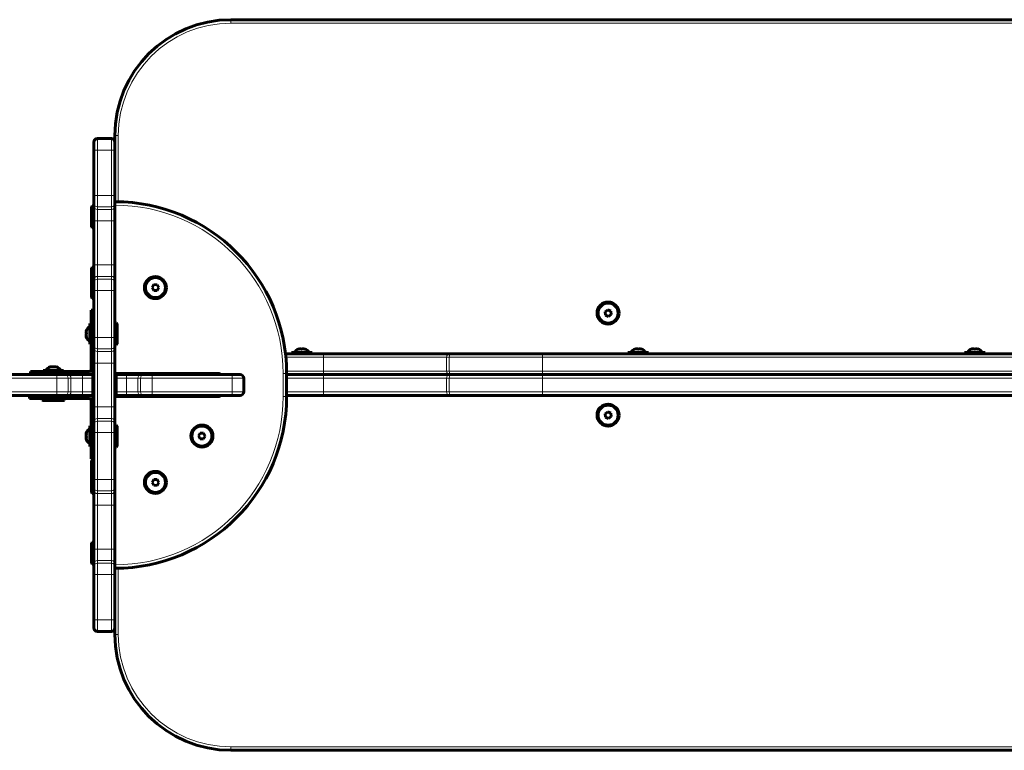
# Model space of a CAD drawing. Units: millimetres. Extents: x -4088 to 4337, y -5217 to 4206.
# Drawn here: x 51 to 899, y 2179 to 2809 of the extents above; entities that cross this region are included whole.
import ezdxf

# ---------------------------------------------------------------- set-up
doc = ezdxf.new("R2010")
doc.units = ezdxf.units.MM
doc.linetypes.add('K5LT_BASIC', pattern=[0])
doc.linetypes.add('K5LT_THIN', pattern=[0])

msp = doc.modelspace()

# ---------------------------------------------------------------- linework, layer by layer
at = {"color": 150, "linetype": 'K5LT_BASIC', "lineweight": 60}
for p, q in [((1515, 2809), (233, 2809)), ((118, 2706.5), (130, 2706.5)), ((133, 2709), (133, 2703.5)), ((115, 2703.5), (115, 2703.45)), ((115, 2703.5), (115, 2696.5)), ((133, 2703.5), (133, 2696.5)), ((115, 2696.5), (115, 2657.54)), ((133, 2696.5), (133, 2657.54)), ((115, 2657.54), (115, 2650.64)), ((133, 2657.54), (133, 2650.64)), ((113.5, 2648.5), (113, 2647.63)), ((113, 2647.63), (113, 2647.52)), ((113, 2647.52), (113, 2630.37)), ((113.5, 2648.5), (115, 2648.5)), ((113.5, 2648.5), (113.5, 2648.37)), ((113.5, 2648.37), (113.5, 2629.5)), ((115, 2650.64), (115, 2648.27)), ((115, 2648.27), (115, 2635.46)), ((133, 2650.64), (133, 2648.27)), ((133, 2648.27), (133, 2635.46)), ((113.5, 2629.5), (113, 2630.37)), ((115, 2635.46), (115, 2597.54)), ((133, 2635.46), (133, 2597.54)), ((113.5, 2629.5), (115, 2629.5)), ((115, 2597.54), (115, 2584.73)), ((133, 2597.54), (133, 2584.73)), ((113.5, 2595.5), (113, 2594.63)), ((113, 2594.63), (113, 2594.52)), ((113, 2594.52), (113, 2586.63)), ((113.5, 2587.5), (113, 2586.63)), ((113.5, 2595.5), (115, 2595.5)), ((113.5, 2595.5), (113.5, 2595.37)), ((113.5, 2595.37), (113.5, 2587.5)), ((113.5, 2587.5), (115, 2587.5)), ((113.5, 2587.5), (113.5, 2587.37)), ((113, 2586.63), (113, 2586.52)), ((113, 2586.52), (113, 2569.37)), ((113.5, 2587.37), (113.5, 2568.5)), ((115, 2584.73), (115, 2582.36)), ((115, 2582.36), (115, 2581)), ((115, 2582.36), (115, 2575.46)), ((133, 2584.73), (133, 2582.36)), ((133, 2582.36), (133, 2575.46)), ((166.6, 2580.52), (165.11, 2578.04)), ((169.48, 2580.48), (166.6, 2580.52)), ((170.89, 2577.96), (169.48, 2580.48)), ((115, 2575.46), (115, 2535.04)), ((133, 2575.46), (133, 2535.04)), ((165.11, 2578.04), (166.52, 2575.52)), ((166.52, 2575.52), (169.4, 2575.48)), ((169.4, 2575.48), (170.89, 2577.96)), ((113.5, 2568.5), (113, 2569.37)), ((113.5, 2568.5), (115, 2568.5)), ((112.5, 2543.68), (112.5, 2558.5)), ((115, 2558.5), (112.5, 2558.5)), ((557.68, 2558.87), (555.35, 2557.16)), ((555.35, 2557.16), (555.68, 2554.29)), ((555.68, 2554.29), (558.32, 2553.13)), ((560.32, 2557.71), (557.68, 2558.87)), ((558.32, 2553.13), (560.65, 2554.84)), ((560.65, 2554.84), (560.32, 2557.71)), ((111.5, 2546.9), (112.5, 2546.9)), ((111.5, 2546.9), (111.5, 2529.1)), ((134.5, 2547.5), (133, 2547.5)), ((134.5, 2547.5), (135, 2546.63)), ((134.5, 2528.5), (134.5, 2547.5)), ((135, 2529.37), (135, 2546.63)), ((112.5, 2522.47), (112.5, 2543.68)), ((111.5, 2529.1), (112.5, 2529.1)), ((115, 2535.04), (115, 2528.14)), ((115, 2528.14), (115, 2525.77)), ((133, 2528.5), (133, 2535.04)), ((133, 2535.04), (133, 2528.14)), ((134.5, 2528.5), (133, 2528.5)), ((133, 2528.14), (133, 2525.77)), ((134.5, 2528.5), (135, 2529.37)), ((115, 2522.47), (112.5, 2522.47)), ((112.5, 2507), (112.5, 2522.47)), ((115, 2525.77), (115, 2512.96)), ((133, 2525.77), (133, 2512.96)), ((312.81, 2521), (280.02, 2521)), ((293.73, 2522), (285.1, 2522)), ((285.1, 2522), (285.1, 2521)), ((302.9, 2522), (293.73, 2522)), ((302.9, 2522), (302.9, 2521)), ((421, 2521), (312.81, 2521)), ((423.2, 2521), (421, 2521)), ((501.95, 2521), (423.2, 2521)), ((1245.44, 2521), (501.95, 2521)), ((583.73, 2522), (575.1, 2522)), ((575.1, 2522), (575.1, 2521)), ((592.9, 2522), (583.73, 2522)), ((592.9, 2522), (592.9, 2521)), ((873.73, 2522), (865.1, 2522)), ((865.1, 2522), (865.1, 2521)), ((882.9, 2522), (873.73, 2522)), ((882.9, 2522), (882.9, 2521)), ((115, 2512.96), (115, 2475.04)), ((133, 2512.96), (133, 2475.04)), ((82.96, 2503), (42.54, 2503)), ((60.43, 2505.5), (75.25, 2505.5)), ((60.43, 2503), (60.43, 2505.5)), ((71.33, 2506.5), (71.1, 2506.5)), ((71.1, 2506.5), (71.1, 2505.5)), ((88.9, 2506.5), (71.33, 2506.5)), ((75.25, 2505.5), (96.45, 2505.5)), ((89.86, 2503), (82.96, 2503)), ((88.9, 2506.5), (88.9, 2505.5)), ((92.23, 2503), (89.86, 2503)), ((105.04, 2503), (92.23, 2503)), ((96.45, 2503), (96.45, 2505.5)), ((96.45, 2505.5), (111, 2505.5)), ((114, 2503), (105.04, 2503)), ((115, 2503), (114, 2503)), ((114, 2503), (114, 2500)), ((133, 2504), (222, 2504)), ((134, 2503), (133, 2503)), ((134, 2500), (134, 2503)), ((142.96, 2503), (134, 2503)), ((155.77, 2503), (142.96, 2503)), ((158.14, 2503), (155.77, 2503)), ((165.04, 2503), (158.14, 2503)), ((234, 2503), (165.04, 2503)), ((241, 2503), (234, 2503)), ((281, 2484), (281, 2504)), ((312.81, 2503), (281, 2503)), ((312.81, 2503), (281, 2503)), ((421, 2503), (312.81, 2503)), ((421, 2503), (312.81, 2503)), ((423.2, 2503), (421, 2503)), ((423.2, 2503), (421, 2503)), ((501.95, 2503), (423.2, 2503)), ((501.95, 2503), (423.2, 2503)), ((1245.44, 2503), (501.95, 2503)), ((1245.44, 2503), (501.95, 2503)), ((114, 2500), (114, 2488)), ((134, 2500), (134, 2488)), ((244, 2500), (244, 2488)), ((114, 2488), (114, 2485)), ((134, 2485), (134, 2488)), ((82.96, 2485), (42.54, 2485)), ((59.5, 2485), (59.5, 2482.5)), ((74.32, 2482.5), (59.5, 2482.5)), ((70.5, 2481), (70.5, 2482.5)), ((70.5, 2481), (71.37, 2480.5)), ((70.5, 2481), (71.06, 2481)), ((71.06, 2481), (89.5, 2481)), ((71.37, 2480.5), (71.87, 2480.5)), ((71.87, 2480.5), (88.63, 2480.5)), ((95.53, 2482.5), (74.32, 2482.5)), ((89.86, 2485), (82.96, 2485)), ((89.5, 2481), (88.63, 2480.5)), ((89.5, 2481), (89.5, 2482.5)), ((92.23, 2485), (89.86, 2485)), ((105.04, 2485), (92.23, 2485)), ((95.53, 2485), (95.53, 2482.5)), ((111, 2482.5), (95.53, 2482.5)), ((114, 2485), (105.04, 2485)), ((112.5, 2466.45), (112.5, 2481)), ((115, 2485), (114, 2485)), ((134, 2485), (133, 2485)), ((222, 2484), (133, 2484)), ((142.96, 2485), (134, 2485)), ((155.77, 2485), (142.96, 2485)), ((158.14, 2485), (155.77, 2485)), ((165.04, 2485), (158.14, 2485)), ((234, 2485), (165.04, 2485)), ((241, 2485), (234, 2485)), ((312.81, 2485), (281, 2485)), ((421, 2485), (312.81, 2485)), ((423.2, 2485), (421, 2485)), ((501.95, 2485), (423.2, 2485)), ((1245.44, 2485), (501.95, 2485)), ((115, 2475.04), (115, 2462.23)), ((133, 2475.04), (133, 2462.23)), ((557.68, 2470.87), (555.35, 2469.16)), ((555.35, 2469.16), (555.68, 2466.29)), ((560.32, 2469.71), (557.68, 2470.87)), ((560.65, 2466.84), (560.32, 2469.71)), ((115, 2466.45), (112.5, 2466.45)), ((112.5, 2445.25), (112.5, 2466.45)), ((115, 2462.23), (115, 2459.86)), ((133, 2462.23), (133, 2459.86)), ((555.68, 2466.29), (558.32, 2465.13)), ((558.32, 2465.13), (560.65, 2466.84)), ((111.5, 2458.9), (112.5, 2458.9)), ((111.5, 2458.9), (111.5, 2441.1)), ((115, 2459.86), (115, 2452.96)), ((115, 2452.96), (115, 2412.54)), ((133, 2459.86), (133, 2452.96)), ((134.5, 2459.5), (133, 2459.5)), ((133, 2452.96), (133, 2412.54)), ((134.5, 2459.5), (135, 2458.63)), ((134.5, 2440.5), (134.5, 2459.5)), ((135, 2441.37), (135, 2458.63)), ((206.6, 2452.52), (205.11, 2450.04)), ((209.48, 2452.48), (206.6, 2452.52)), ((210.89, 2449.96), (209.48, 2452.48)), ((112.5, 2430.43), (112.5, 2445.25)), ((205.11, 2450.04), (206.52, 2447.52)), ((206.52, 2447.52), (209.4, 2447.48)), ((209.4, 2447.48), (210.89, 2449.96)), ((111.5, 2441.1), (112.5, 2441.1)), ((134.5, 2440.5), (133, 2440.5)), ((134.5, 2440.5), (135, 2441.37)), ((115, 2430.43), (112.5, 2430.43)), ((113.5, 2429.5), (113, 2428.63)), ((113, 2428.63), (113, 2428.52)), ((113, 2428.52), (113, 2418.63)), ((113.5, 2429.5), (115, 2429.5)), ((113.5, 2429.5), (113.5, 2429.37)), ((113.5, 2429.37), (113.5, 2419.5)), ((113.5, 2419.5), (113, 2418.63)), ((113, 2418.63), (113, 2418.52)), ((113, 2418.52), (113, 2401.37)), ((113.5, 2419.5), (115, 2419.5)), ((113.5, 2419.5), (113.5, 2419.37)), ((113.5, 2419.37), (113.5, 2400.5)), ((115, 2412.54), (115, 2405.64)), ((133, 2412.54), (133, 2405.64)), ((166.6, 2412.52), (165.11, 2410.04)), ((165.11, 2410.04), (166.52, 2407.52)), ((169.48, 2412.48), (166.6, 2412.52)), ((169.4, 2407.48), (170.89, 2409.96)), ((170.89, 2409.96), (169.48, 2412.48)), ((113.5, 2400.5), (113, 2401.37)), ((115, 2405.64), (115, 2403.27)), ((115, 2403.27), (115, 2390.46)), ((133, 2405.64), (133, 2403.27)), ((133, 2403.27), (133, 2390.46)), ((166.52, 2407.52), (169.4, 2407.48)), ((113.5, 2400.5), (115, 2400.5)), ((115, 2390.46), (115, 2352.54)), ((133, 2390.46), (133, 2352.54)), ((113.5, 2358.5), (113, 2357.63)), ((113.5, 2358.5), (115, 2358.5)), ((113.5, 2358.5), (113.5, 2358.37)), ((113, 2357.63), (113, 2357.52)), ((113, 2357.52), (113, 2340.37)), ((113.5, 2358.37), (113.5, 2339.5)), ((115, 2352.54), (115, 2339.73)), ((133, 2352.54), (133, 2339.73)), ((113.5, 2339.5), (113, 2340.37)), ((113.5, 2339.5), (115, 2339.5)), ((115, 2339.73), (115, 2337.36)), ((115, 2337.36), (115, 2330.46)), ((133, 2339.73), (133, 2337.36)), ((133, 2337.36), (133, 2330.46)), ((115, 2330.46), (115, 2291.5)), ((133, 2330.46), (133, 2291.5)), ((115, 2291.5), (115, 2284.5)), ((133, 2291.5), (133, 2284.5)), ((115, 2284.55), (115, 2284.5)), ((133, 2284.5), (133, 2279)), ((118, 2281.5), (130, 2281.5)), ((233, 2179), (1515, 2179))]:
    msp.add_line(p, q, dxfattribs=at)
at = {"color": 7, "linetype": 'K5LT_THIN', "lineweight": 18}
for p, q in [((233, 2809), (233, 2806)), ((1515, 2806), (233, 2806)), ((118, 2706.5), (118, 2696.5)), ((130, 2706.5), (130, 2696.5)), ((133, 2709), (136, 2709)), ((136, 2709), (136, 2651.97)), ((118, 2696.5), (115, 2696.5)), ((118, 2696.5), (130, 2696.5)), ((118, 2696.5), (118, 2657.54)), ((130, 2696.5), (130, 2657.54)), ((130, 2696.5), (133, 2696.5)), ((118, 2657.54), (115, 2657.54)), ((118, 2657.54), (130, 2657.54)), ((118, 2657.54), (118, 2647.69)), ((130, 2657.54), (130, 2647.69)), ((130, 2657.54), (133, 2657.54)), ((118, 2647.69), (130, 2647.69)), ((118, 2647.69), (118, 2645.31)), ((130, 2647.69), (130, 2645.31)), ((118, 2645.31), (130, 2645.31)), ((118, 2645.31), (118, 2635.46)), ((130, 2645.31), (130, 2635.46)), ((118, 2635.46), (115, 2635.46)), ((118, 2635.46), (130, 2635.46)), ((118, 2635.46), (118, 2597.54)), ((130, 2635.46), (133, 2635.46)), ((130, 2635.46), (130, 2597.54)), ((118, 2597.54), (115, 2597.54)), ((118, 2597.54), (130, 2597.54)), ((118, 2597.54), (118, 2587.69)), ((130, 2597.54), (130, 2587.69)), ((130, 2597.54), (133, 2597.54)), ((118, 2587.69), (130, 2587.69)), ((118, 2587.69), (118, 2585.31)), ((130, 2587.69), (130, 2585.31)), ((118, 2585.31), (130, 2585.31)), ((118, 2585.31), (118, 2575.46)), ((130, 2585.31), (130, 2575.46)), ((118, 2575.46), (115, 2575.46)), ((118, 2575.46), (130, 2575.46)), ((118, 2575.46), (118, 2535.04)), ((130, 2575.46), (133, 2575.46)), ((130, 2575.46), (130, 2535.04)), ((115, 2543.68), (112.5, 2543.68)), ((118, 2535.04), (115, 2535.04)), ((118, 2535.04), (130, 2535.04)), ((118, 2535.04), (118, 2525.19)), ((130, 2535.04), (133, 2535.04)), ((130, 2535.04), (130, 2525.19)), ((118, 2525.19), (130, 2525.19)), ((118, 2525.19), (118, 2522.81)), ((118, 2522.81), (130, 2522.81)), ((118, 2522.81), (118, 2512.96)), ((130, 2525.19), (130, 2522.81)), ((130, 2522.81), (130, 2512.96)), ((312.81, 2518), (312.81, 2521)), ((118, 2512.96), (115, 2512.96)), ((118, 2512.96), (130, 2512.96)), ((118, 2512.96), (118, 2475.04)), ((130, 2512.96), (133, 2512.96)), ((130, 2512.96), (130, 2475.04)), ((312.81, 2518), (280.34, 2518)), ((312.81, 2518), (312.81, 2506)), ((418.88, 2518), (312.81, 2518)), ((418.88, 2518), (418.88, 2506)), ((421.08, 2518), (418.88, 2518)), ((421.08, 2518), (421.08, 2506)), ((501.44, 2518), (421.08, 2518)), ((501.44, 2518), (501.44, 2506)), ((1245.94, 2518), (501.44, 2518)), ((75.25, 2503), (75.25, 2505.5)), ((82.96, 2500), (82.96, 2503)), ((105.04, 2500), (105.04, 2503)), ((111, 2505.5), (111, 2503)), ((112.5, 2507), (115, 2507)), ((137, 2504), (137, 2503)), ((142.96, 2500), (142.96, 2503)), ((165.04, 2500), (165.04, 2503)), ((234, 2500), (234, 2503)), ((281, 2504), (278, 2504)), ((278, 2484), (278, 2504)), ((312.81, 2506), (280.99, 2506)), ((418.88, 2506), (312.81, 2506)), ((312.81, 2506), (312.81, 2503)), ((312.81, 2500), (312.81, 2503)), ((421.08, 2506), (418.88, 2506)), ((501.44, 2506), (421.08, 2506)), ((1245.94, 2506), (501.44, 2506)), ((82.96, 2500), (42.54, 2500)), ((82.96, 2500), (82.96, 2488)), ((92.81, 2500), (82.96, 2500)), ((92.81, 2500), (92.81, 2488)), ((95.19, 2500), (92.81, 2500)), ((95.19, 2500), (95.19, 2488)), ((105.04, 2500), (95.19, 2500)), ((105.04, 2500), (105.04, 2488)), ((114, 2500), (105.04, 2500)), ((142.96, 2500), (134, 2500)), ((142.96, 2500), (142.96, 2488)), ((152.81, 2500), (142.96, 2500)), ((152.81, 2500), (152.81, 2488)), ((155.19, 2500), (152.81, 2500)), ((155.19, 2500), (155.19, 2488)), ((165.04, 2500), (155.19, 2500)), ((165.04, 2500), (165.04, 2488)), ((234, 2500), (165.04, 2500)), ((234, 2500), (234, 2488)), ((244, 2500), (234, 2500)), ((312.81, 2500), (281, 2500)), ((312.81, 2500), (312.81, 2488)), ((418.88, 2500), (312.81, 2500)), ((418.88, 2500), (418.88, 2488)), ((421.08, 2500), (418.88, 2500)), ((421.08, 2500), (421.08, 2488)), ((501.44, 2500), (421.08, 2500)), ((501.44, 2500), (501.44, 2488)), ((1245.94, 2500), (501.44, 2500)), ((82.96, 2488), (42.54, 2488)), ((82.96, 2488), (82.96, 2485)), ((92.81, 2488), (82.96, 2488)), ((95.19, 2488), (92.81, 2488)), ((105.04, 2488), (95.19, 2488)), ((105.04, 2488), (105.04, 2485)), ((114, 2488), (105.04, 2488)), ((142.96, 2488), (134, 2488)), ((152.81, 2488), (142.96, 2488)), ((142.96, 2488), (142.96, 2485)), ((155.19, 2488), (152.81, 2488)), ((165.04, 2488), (155.19, 2488)), ((234, 2488), (165.04, 2488)), ((165.04, 2488), (165.04, 2485)), ((234, 2488), (234, 2485)), ((244, 2488), (234, 2488)), ((312.81, 2488), (281, 2488)), ((418.88, 2488), (312.81, 2488)), ((312.81, 2488), (312.81, 2485)), ((421.08, 2488), (418.88, 2488)), ((501.44, 2488), (421.08, 2488)), ((1245.94, 2488), (501.44, 2488)), ((74.32, 2485), (74.32, 2482.5)), ((111, 2482.5), (111, 2485)), ((112.5, 2481), (115, 2481)), ((281, 2484), (278, 2484)), ((118, 2475.04), (115, 2475.04)), ((118, 2475.04), (130, 2475.04)), ((118, 2475.04), (118, 2465.19)), ((130, 2475.04), (133, 2475.04)), ((130, 2475.04), (130, 2465.19)), ((118, 2465.19), (130, 2465.19)), ((118, 2465.19), (118, 2462.81)), ((118, 2462.81), (130, 2462.81)), ((118, 2462.81), (118, 2452.96)), ((130, 2465.19), (130, 2462.81)), ((130, 2462.81), (130, 2452.96)), ((118, 2452.96), (115, 2452.96)), ((118, 2452.96), (130, 2452.96)), ((118, 2452.96), (118, 2412.54)), ((130, 2452.96), (133, 2452.96)), ((130, 2452.96), (130, 2412.54)), ((115, 2445.25), (112.5, 2445.25)), ((118, 2412.54), (115, 2412.54)), ((118, 2412.54), (130, 2412.54)), ((118, 2412.54), (118, 2402.69)), ((130, 2412.54), (133, 2412.54)), ((130, 2412.54), (130, 2402.69)), ((118, 2402.69), (130, 2402.69)), ((118, 2402.69), (118, 2400.31)), ((130, 2402.69), (130, 2400.31)), ((118, 2400.31), (130, 2400.31)), ((118, 2400.31), (118, 2390.46)), ((130, 2400.31), (130, 2390.46)), ((118, 2390.46), (115, 2390.46)), ((118, 2390.46), (130, 2390.46)), ((118, 2390.46), (118, 2352.54)), ((130, 2390.46), (133, 2390.46)), ((130, 2390.46), (130, 2352.54)), ((118, 2352.54), (115, 2352.54)), ((118, 2352.54), (130, 2352.54)), ((118, 2352.54), (118, 2342.69)), ((130, 2352.54), (133, 2352.54)), ((130, 2352.54), (130, 2342.69)), ((118, 2342.69), (130, 2342.69)), ((118, 2342.69), (118, 2340.31)), ((130, 2342.69), (130, 2340.31)), ((118, 2340.31), (130, 2340.31)), ((118, 2340.31), (118, 2330.46)), ((130, 2340.31), (130, 2330.46)), ((136, 2336.03), (136, 2279)), ((118, 2330.46), (115, 2330.46)), ((118, 2330.46), (130, 2330.46)), ((118, 2330.46), (118, 2291.5)), ((130, 2330.46), (133, 2330.46)), ((130, 2330.46), (130, 2291.5)), ((118, 2291.5), (115, 2291.5)), ((118, 2291.5), (130, 2291.5)), ((118, 2291.5), (118, 2281.5)), ((130, 2291.5), (133, 2291.5)), ((130, 2291.5), (130, 2281.5)), ((133, 2279), (136, 2279)), ((233, 2182), (1515, 2182)), ((233, 2179), (233, 2182))]:
    msp.add_line(p, q, dxfattribs=at)
at = {"color": 150, "linetype": 'K5LT_BASIC', "lineweight": 60}
for centre, radius in [((168, 2578), 9.5), ((168, 2578), 8.63), ((558, 2556), 9.5), ((558, 2556), 8.63), ((558, 2468), 9.5), ((558, 2468), 8.63), ((208, 2450), 9.5), ((208, 2450), 8.63), ((168, 2410), 9.5), ((168, 2410), 8.63)]:
    msp.add_circle(centre, radius, dxfattribs=at)
for centre, radius, start, end in [((233, 2709), 100, 90, 180), ((118, 2703.5), 3, 90, 180), ((130, 2703.5), 3, 0, 90), ((133, 2504), 148, 0, 90), ((111, 2507), 4, 270, 0), ((111, 2507), 1.5, 270, 0), ((137, 2506), 3, 221.81031, 270), ((222, 2501), 3, 41.81031, 90), ((241, 2500), 3, 0, 90), ((241, 2488), 3, 270, 0), ((111, 2481), 4, 0, 90), ((111, 2481), 1.5, 0, 90), ((133, 2484), 148, 270, 0), ((222, 2487), 3, 270, 318.18969), ((118, 2284.5), 3, 180, 225.89133), ((118, 2284.5), 3, 180, 270), ((130, 2284.5), 3, 270, 0), ((233, 2279), 100, 180, 270)]:
    msp.add_arc(centre, radius, start, end, dxfattribs=at)
at = {"color": 7, "linetype": 'K5LT_THIN', "lineweight": 18}
for centre, radius, start, end in [((233, 2709), 97, 90, 180), ((133, 2504), 145, 0, 90), ((133, 2484), 145, 270, 0), ((233, 2279), 97, 180, 270)]:
    msp.add_arc(centre, radius, start, end, dxfattribs=at)
for centre, major_axis, ratio, start_param, end_param in [((118, 2650.64), (3, 0), 0.984808, 3.141593, 4.712389), ((118, 2648.27), (3, 0), 0.984808, 3.141593, 4.712389), ((130, 2650.64), (3, 0), 0.984808, 4.712389, 6.283185), ((130, 2648.27), (3, 0), 0.984808, 4.712389, 6.283185), ((118, 2584.73), (-3, 0), 0.984808, 4.712389, 6.283185), ((130, 2584.73), (-3, 0), 0.984808, 3.141593, 4.712389), ((118, 2582.36), (-3, 0), 0.984808, 4.712389, 6.283185), ((130, 2582.36), (-3, 0), 0.984808, 3.141593, 4.712389), ((118, 2528.14), (3, 0), 0.984808, 3.141593, 4.712389), ((130, 2528.14), (3, 0), 0.984808, 4.712389, 6.283185), ((118, 2525.77), (3, 0), 0.984808, 3.141593, 4.712389), ((130, 2525.77), (3, 0), 0.984808, 4.712389, 6.283185), ((421, 2518), (0, -3), 0.707108, 3.141593, 4.712389), ((423.2, 2518), (0, -3), 0.707108, 3.141593, 4.712389), ((89.86, 2500), (0, 3), 0.984808, 4.712389, 6.283185), ((92.23, 2500), (0, 3), 0.984808, 4.712389, 6.283185), ((155.77, 2500), (0, -3), 0.984808, 3.141593, 4.712389), ((158.14, 2500), (0, -3), 0.984808, 3.141593, 4.712389), ((421, 2506), (0, -3), 0.707108, 4.712389, 6.283185), ((421, 2500), (0, -3), 0.707107, 3.141593, 4.712389), ((423.2, 2506), (0, -3), 0.707108, 4.712389, 6.283185), ((423.2, 2500), (0, -3), 0.707107, 3.141593, 4.712389), ((89.86, 2488), (0, 3), 0.984808, 3.141593, 4.712389), ((92.23, 2488), (0, 3), 0.984808, 3.141593, 4.712389), ((155.77, 2488), (0, -3), 0.984808, 4.712389, 6.283185), ((158.14, 2488), (0, -3), 0.984808, 4.712389, 6.283185), ((421, 2488), (0, -3), 0.707107, 4.712389, 6.283185), ((423.2, 2488), (0, -3), 0.707107, 4.712389, 6.283185), ((118, 2462.23), (-3, 0), 0.984808, 4.712389, 6.283185), ((118, 2459.86), (-3, 0), 0.984808, 4.712389, 6.283185), ((130, 2462.23), (-3, 0), 0.984808, 3.141593, 4.712389), ((130, 2459.86), (-3, 0), 0.984808, 3.141593, 4.712389), ((118, 2405.64), (3, 0), 0.984808, 3.141593, 4.712389), ((118, 2403.27), (3, 0), 0.984808, 3.141593, 4.712389), ((130, 2405.64), (3, 0), 0.984808, 4.712389, 6.283185), ((130, 2403.27), (3, 0), 0.984808, 4.712389, 6.283185), ((118, 2339.73), (-3, 0), 0.984808, 4.712389, 6.283185), ((130, 2339.73), (-3, 0), 0.984808, 3.141593, 4.712389), ((118, 2337.36), (-3, 0), 0.984808, 4.712389, 6.283185), ((130, 2337.36), (-3, 0), 0.984808, 3.141593, 4.712389)]:
    msp.add_ellipse(centre, major_axis=major_axis, ratio=ratio, start_param=start_param, end_param=end_param, dxfattribs=at)
at = {"color": 150, "linetype": 'K5LT_BASIC', "lineweight": 60}
for centre, major_axis, start_param, end_param in [((111.5, 2538), (0, -6), 3.141593, 4.271745), ((111.5, 2538), (0, -6), 5.153032, 6.283185), ((294, 2522), (-6, 0), 5.142385, 6.283185), ((294, 2522), (-6, 0), 3.141593, 4.282393), ((584, 2522), (-6, 0), 5.142385, 6.283185), ((584, 2522), (-6, 0), 3.141593, 4.282393), ((874, 2522), (-6, 0), 5.142385, 6.283185), ((874, 2522), (-6, 0), 3.141593, 4.282393), ((80, 2506.5), (-6, 0), 5.163392, 6.283185), ((80, 2506.5), (-6, 0), 3.141593, 4.261382), ((111.5, 2450), (0, -6), 3.141593, 4.264499), ((111.5, 2450), (0, -6), 5.160279, 6.283185)]:
    msp.add_ellipse(centre, major_axis=major_axis, ratio=0.566667, start_param=start_param, end_param=end_param, dxfattribs=at)
for points, knots in [([(108.52, 2540.75), (108.49, 2540.63), (108.46, 2540.44), (108.43, 2540.15), (108.41, 2539.91), (108.41, 2539.67), (108.41, 2539.42), (108.44, 2539.07), (108.48, 2538.8), (108.52, 2538.62)], [0, 0, 0, 0, 1.662095, 2.771968, 3.993346, 5.057012, 6.184931, 7.416904, 10, 10, 10, 10]), ([(108.44, 2540.27), (108.42, 2540.33), (108.4, 2540.42), (108.41, 2540.52), (108.42, 2540.56)], [0, 0, 0, 0, 2.965287, 5, 5, 5, 5]), ([(108.44, 2538), (108.42, 2538.25), (108.4, 2538.68), (108.41, 2539.11), (108.42, 2539.28)], [0, 0, 0, 0, 2.965183, 5, 5, 5, 5]), ([(108.52, 2538.62), (108.49, 2538.47), (108.46, 2538.21), (108.43, 2537.85), (108.41, 2537.53), (108.41, 2537.22), (108.41, 2536.9), (108.44, 2536.45), (108.48, 2536.1), (108.52, 2535.87)], [0, 0, 0, 0, 1.662095, 2.771968, 3.993346, 5.057012, 6.184931, 7.416904, 10, 10, 10, 10]), ([(108.44, 2535.73), (108.42, 2535.93), (108.4, 2536.26), (108.41, 2536.59), (108.42, 2536.72)], [0, 0, 0, 0, 3.08329, 5, 5, 5, 5]), ([(108.42, 2535.44), (108.41, 2535.48), (108.41, 2535.54), (108.41, 2535.62), (108.44, 2535.73), (108.48, 2535.81), (108.52, 2535.87)], [0, 0, 0, 0, 1.790531, 2.872256, 4.178394, 7, 7, 7, 7]), ([(293.91, 2524.98), (293.73, 2525.01), (293.45, 2525.05), (293.07, 2525.08), (292.78, 2525.09), (292.42, 2525.09), (291.97, 2525.06), (291.63, 2525.01), (291.46, 2524.98)], [0, 0, 0, 0, 2.05787, 3.090148, 4.137838, 5.19876, 7.087506, 9, 9, 9, 9]), ([(291.46, 2524.98), (291.46, 2525.01), (291.48, 2525.07), (291.49, 2525.09), (291.5, 2525.09)], [0, 0, 0, 0, 2.103459, 5, 5, 5, 5]), ([(291.5, 2525.09), (291.51, 2525.09), (291.52, 2525.07), (291.54, 2525.02), (291.54, 2525)], [0, 0, 0, 0, 3.389561, 5, 5, 5, 5]), ([(292.75, 2525.09), (293, 2525.09), (293.42, 2525.08), (293.83, 2525.02), (294, 2525)], [0, 0, 0, 0, 2.971581, 5, 5, 5, 5]), ([(293.91, 2524.98), (294.1, 2525.01), (294.39, 2525.05), (294.78, 2525.08), (295.08, 2525.09), (295.46, 2525.09), (295.92, 2525.06), (296.28, 2525.01), (296.45, 2524.98)], [0, 0, 0, 0, 2.05787, 3.090148, 4.137838, 5.19876, 7.087506, 9, 9, 9, 9]), ([(295.25, 2525.09), (295.49, 2525.09), (295.89, 2525.08), (296.3, 2525.02), (296.46, 2525)], [0, 0, 0, 0, 2.971581, 5, 5, 5, 5]), ([(296.5, 2525.09), (296.49, 2525.09), (296.48, 2525.08), (296.46, 2525.02), (296.45, 2524.98)], [0, 0, 0, 0, 2.269457, 5, 5, 5, 5]), ([(583.91, 2524.98), (583.73, 2525.01), (583.45, 2525.05), (583.07, 2525.08), (582.78, 2525.09), (582.42, 2525.09), (581.97, 2525.06), (581.63, 2525.01), (581.46, 2524.98)], [0, 0, 0, 0, 2.05787, 3.090148, 4.137838, 5.19876, 7.087506, 9, 9, 9, 9]), ([(581.46, 2524.98), (581.46, 2525.01), (581.48, 2525.07), (581.49, 2525.09), (581.5, 2525.09)], [0, 0, 0, 0, 2.103459, 5, 5, 5, 5]), ([(581.5, 2525.09), (581.51, 2525.09), (581.52, 2525.07), (581.54, 2525.02), (581.54, 2525)], [0, 0, 0, 0, 3.389561, 5, 5, 5, 5]), ([(582.75, 2525.09), (583, 2525.09), (583.42, 2525.08), (583.83, 2525.02), (584, 2525)], [0, 0, 0, 0, 2.971581, 5, 5, 5, 5]), ([(583.91, 2524.98), (584.1, 2525.01), (584.39, 2525.05), (584.78, 2525.08), (585.08, 2525.09), (585.46, 2525.09), (585.92, 2525.06), (586.28, 2525.01), (586.45, 2524.98)], [0, 0, 0, 0, 2.05787, 3.090148, 4.137838, 5.19876, 7.087506, 9, 9, 9, 9]), ([(585.25, 2525.09), (585.49, 2525.09), (585.89, 2525.08), (586.3, 2525.02), (586.46, 2525)], [0, 0, 0, 0, 2.971581, 5, 5, 5, 5]), ([(586.5, 2525.09), (586.49, 2525.09), (586.48, 2525.08), (586.46, 2525.02), (586.45, 2524.98)], [0, 0, 0, 0, 2.269457, 5, 5, 5, 5]), ([(873.91, 2524.98), (873.73, 2525.01), (873.45, 2525.05), (873.07, 2525.08), (872.78, 2525.09), (872.42, 2525.09), (871.97, 2525.06), (871.63, 2525.01), (871.46, 2524.98)], [0, 0, 0, 0, 2.05787, 3.090148, 4.137838, 5.19876, 7.087506, 9, 9, 9, 9]), ([(871.46, 2524.98), (871.46, 2525.01), (871.48, 2525.07), (871.49, 2525.09), (871.5, 2525.09)], [0, 0, 0, 0, 2.103459, 5, 5, 5, 5]), ([(871.5, 2525.09), (871.51, 2525.09), (871.52, 2525.07), (871.54, 2525.02), (871.54, 2525)], [0, 0, 0, 0, 3.389561, 5, 5, 5, 5]), ([(872.75, 2525.09), (873, 2525.09), (873.42, 2525.08), (873.83, 2525.02), (874, 2525)], [0, 0, 0, 0, 2.971581, 5, 5, 5, 5]), ([(873.91, 2524.98), (874.1, 2525.01), (874.39, 2525.05), (874.78, 2525.08), (875.08, 2525.09), (875.46, 2525.09), (875.92, 2525.06), (876.28, 2525.01), (876.45, 2524.98)], [0, 0, 0, 0, 2.05787, 3.090148, 4.137838, 5.19876, 7.087506, 9, 9, 9, 9]), ([(875.25, 2525.09), (875.49, 2525.09), (875.89, 2525.08), (876.3, 2525.02), (876.46, 2525)], [0, 0, 0, 0, 2.971581, 5, 5, 5, 5]), ([(876.5, 2525.09), (876.49, 2525.09), (876.48, 2525.08), (876.46, 2525.02), (876.45, 2524.98)], [0, 0, 0, 0, 2.269457, 5, 5, 5, 5]), ([(77.19, 2509.48), (77.34, 2509.51), (77.56, 2509.55), (77.86, 2509.58), (78.09, 2509.59), (78.38, 2509.59), (78.74, 2509.56), (79.01, 2509.51), (79.15, 2509.48)], [0, 0, 0, 0, 2.05787, 3.090148, 4.137838, 5.19876, 7.087506, 9, 9, 9, 9]), ([(77.38, 2509.56), (77.46, 2509.58), (77.6, 2509.6), (77.73, 2509.58), (77.78, 2509.57)], [0, 0, 0, 0, 3.043898, 5, 5, 5, 5]), ([(78.69, 2509.56), (78.96, 2509.58), (79.39, 2509.6), (79.83, 2509.58), (80, 2509.57)], [0, 0, 0, 0, 3.031925, 5, 5, 5, 5]), ([(81.97, 2509.48), (81.81, 2509.51), (81.55, 2509.54), (81.18, 2509.57), (80.86, 2509.59), (80.54, 2509.59), (80.21, 2509.59), (79.75, 2509.56), (79.39, 2509.52), (79.15, 2509.48)], [0, 0, 0, 0, 1.662095, 2.771968, 3.993346, 5.057012, 6.184931, 7.416904, 10, 10, 10, 10]), ([(81.31, 2509.56), (81.49, 2509.58), (81.8, 2509.6), (82.1, 2509.58), (82.22, 2509.57)], [0, 0, 0, 0, 3.031949, 5, 5, 5, 5]), ([(82.62, 2509.56), (82.54, 2509.58), (82.44, 2509.59), (82.29, 2509.59), (82.15, 2509.56), (82.04, 2509.52), (81.97, 2509.48)], [0, 0, 0, 0, 2.426055, 3.380639, 4.566847, 7, 7, 7, 7]), ([(108.44, 2452.6), (108.42, 2452.53), (108.4, 2452.43), (108.42, 2452.28), (108.45, 2452.15), (108.49, 2452.06), (108.52, 2452.01)], [0, 0, 0, 0, 2.299758, 3.75342, 5.426034, 7, 7, 7, 7]), ([(108.44, 2451.3), (108.42, 2451.46), (108.4, 2451.77), (108.42, 2452.09), (108.43, 2452.23)], [0, 0, 0, 0, 2.643004, 5, 5, 5, 5]), ([(108.52, 2452.01), (108.49, 2451.86), (108.46, 2451.6), (108.43, 2451.23), (108.41, 2450.91), (108.41, 2450.59), (108.41, 2450.27), (108.44, 2449.81), (108.48, 2449.45), (108.52, 2449.21)], [0, 0, 0, 0, 1.662095, 2.771968, 3.993346, 5.057012, 6.184931, 7.416904, 10, 10, 10, 10]), ([(108.43, 2450), (108.42, 2449.8), (108.4, 2449.36), (108.42, 2448.93), (108.44, 2448.7)], [0, 0, 0, 0, 2.357496, 5, 5, 5, 5]), ([(108.52, 2449.21), (108.49, 2449.1), (108.46, 2448.92), (108.43, 2448.65), (108.41, 2448.42), (108.41, 2448.19), (108.41, 2447.96), (108.44, 2447.63), (108.48, 2447.37), (108.52, 2447.2)], [0, 0, 0, 0, 1.662095, 2.771968, 3.993346, 5.057012, 6.184931, 7.416904, 10, 10, 10, 10]), ([(108.44, 2447.4), (108.41, 2447.48), (108.4, 2447.6), (108.42, 2447.72), (108.43, 2447.77)], [0, 0, 0, 0, 3.070076, 5, 5, 5, 5])]:
    msp.add_open_spline(points, degree=3, knots=knots, dxfattribs=at)
for points in [[(108.42, 2540.56), (108.44, 2540.62), (108.47, 2540.69), (108.52, 2540.75)], [(77.19, 2509.48), (77.25, 2509.52), (77.32, 2509.54), (77.38, 2509.56)], [(108.52, 2447.2), (108.48, 2447.27), (108.45, 2447.33), (108.44, 2447.4)]]:
    msp.add_open_spline(points, degree=3, dxfattribs=at)
at = {"color": 7, "linetype": 'K5LT_THIN', "lineweight": 18}
for points in [[(501.44, 2518), (501.44, 2518.16), (501.45, 2518.45), (501.46, 2518.85), (501.49, 2519.21), (501.52, 2519.54), (501.55, 2519.85), (501.6, 2520.14), (501.64, 2520.39), (501.7, 2520.6), (501.75, 2520.77), (501.81, 2520.89), (501.88, 2520.98), (501.93, 2521), (501.95, 2521)], [(501.44, 2506), (501.44, 2505.84), (501.45, 2505.55), (501.46, 2505.15), (501.49, 2504.79), (501.52, 2504.46), (501.55, 2504.15), (501.6, 2503.86), (501.64, 2503.61), (501.7, 2503.4), (501.75, 2503.23), (501.81, 2503.11), (501.88, 2503.02), (501.93, 2503), (501.95, 2503)], [(501.44, 2500), (501.44, 2500.16), (501.45, 2500.45), (501.46, 2500.85), (501.49, 2501.21), (501.52, 2501.54), (501.55, 2501.85), (501.6, 2502.14), (501.64, 2502.39), (501.7, 2502.6), (501.75, 2502.77), (501.81, 2502.89), (501.88, 2502.98), (501.93, 2503), (501.95, 2503)], [(501.44, 2488), (501.44, 2487.84), (501.45, 2487.55), (501.46, 2487.15), (501.49, 2486.79), (501.52, 2486.46), (501.55, 2486.15), (501.6, 2485.86), (501.64, 2485.61), (501.7, 2485.4), (501.75, 2485.23), (501.81, 2485.11), (501.88, 2485.02), (501.93, 2485), (501.95, 2485)]]:
    msp.add_open_spline(points, degree=3, knots=[0, 0, 0, 0, 1.485144, 2.780367, 3.936328, 5.122473, 6.34405, 7.548823, 8.757744, 9.965263, 11.172891, 12.380745, 13.570567, 15, 15, 15, 15], dxfattribs=at)

doc.saveas('drawing.dxf')
